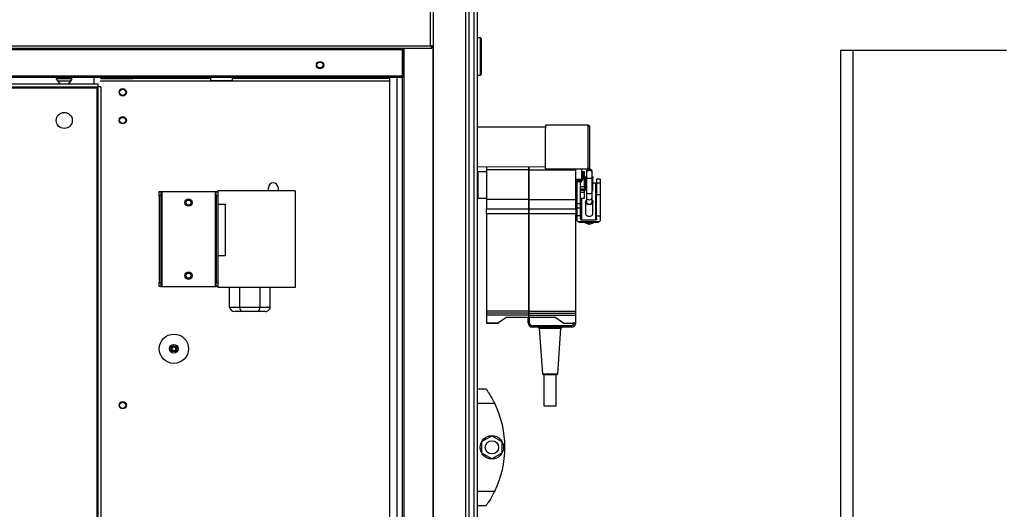
# Model space of a CAD drawing. Units: millimetres. Extents: x 244 to 8800, y 566 to 5301.
# Drawn here: x 5525 to 6198, y 2605 to 2940 of the extents above; entities that cross this region are included whole.
import ezdxf

# ---------------------------------------------------------------- set-up
doc = ezdxf.new("R2010")
doc.units = ezdxf.units.MM

msp = doc.modelspace()

# ---------------------------------------------------------------- linework, layer by layer
at = {"linetype": 'Continuous', "lineweight": 25}
for p, q in [((5807.66, 3447.48), (5807.66, 2452.48)), ((5829.91, 2452.48), (5829.91, 3447.48)), ((5831.91, 3447.48), (5831.91, 2452.48)), ((5835.41, 3447.48), (5835.41, 2452.48)), ((5835.66, 2452.48), (5835.66, 3447.48)), ((5837.66, 3447.48), (5837.66, 2452.48)), ((5805.86, 2922.38), (5805.86, 2978.78)), ((5839.91, 2927.73), (5837.66, 2927.73)), ((5839.91, 2920.16), (5839.91, 2927.73)), ((5840.41, 2927.23), (5840.41, 2919.96)), ((4853.67, 2920.58), (5806.65, 2920.58)), ((4854.46, 2922.38), (5805.86, 2922.38)), ((4873.67, 2919.78), (5786.65, 2919.78)), ((5786.65, 2919.78), (5786.65, 2920.58)), ((5786.65, 2919.78), (5786.65, 2901.58)), ((5786.7, 2920.58), (5786.7, 2902.38)), ((5786.71, 2902.38), (5786.71, 2920.58)), ((5787.66, 2452.48), (5787.66, 2920.58)), ((5806.65, 2920.58), (5806.65, 2921.58)), ((5807.66, 2921.59), (5806.66, 2921.59)), ((5807.31, 2921.59), (5807.31, 2452.48)), ((5839.91, 2902.23), (5839.91, 2920.16)), ((5840.41, 2919.96), (5840.41, 2902.73)), ((6086.35, 2918.98), (6086.35, 2434.98)), ((6094.85, 2918.98), (6086.35, 2918.98)), ((6094.85, 2918.98), (6094.85, 2463.98)), ((6199.85, 2918.98), (6094.85, 2918.98)), ((5728.93, 2907.38), (5731.39, 2907.38)), ((5786.65, 2901.58), (4873.67, 2901.58)), ((5785.91, 2900.58), (4874.41, 2900.58)), ((5549.8, 2900.02), (5560.52, 2900.01)), ((5560.52, 2899.98), (5549.81, 2899.98)), ((5559.74, 2898.18), (5550.59, 2898.18)), ((5575.66, 2896.23), (5575.66, 2900.58)), ((5655.41, 2898.18), (5579.74, 2898.18)), ((5580.16, 2899.98), (5580.16, 2900.58)), ((5580.16, 2900), (5602.12, 2899.98)), ((5655.21, 2899.98), (5580.16, 2899.98)), ((5655.21, 2900.58), (5655.21, 2898.58)), ((5655.21, 2898.58), (5670.21, 2898.58)), ((5669.71, 2898.08), (5655.71, 2898.08)), ((5777.89, 2898.18), (5670.01, 2898.18)), ((5670.21, 2898.58), (5670.21, 2900.58)), ((5777.89, 2899.98), (5670.21, 2899.98)), ((5777.89, 2462.25), (5777.89, 2900.58)), ((5777.98, 2457.44), (5777.98, 2900.58)), ((5782.7, 2900.58), (5782.7, 2457.44)), ((5786.7, 2902.38), (5786.65, 2902.21)), ((5786.65, 2902.38), (5786.7, 2902.38)), ((5786.66, 2902.11), (5786.66, 2902.24)), ((5786.66, 2452.48), (5786.66, 2900.77)), ((5786.71, 2902.38), (5787.71, 2902.38)), ((5837.66, 2902.23), (5839.91, 2902.23)), ((5082.17, 2896.23), (5578.15, 2896.23)), ((5082.17, 2894.23), (5578.15, 2894.23)), ((5082.87, 2893.52), (5577.45, 2893.52)), ((5577.45, 2893.52), (5577.45, 2462.25)), ((5578.15, 2896.23), (5578.15, 2894.23)), ((5580.16, 2894.22), (5578.16, 2894.22)), ((5578.16, 2894.22), (5578.16, 2462.25)), ((5580.16, 2894.22), (5580.16, 2462.25)), ((5884.57, 2866.58), (5837.66, 2866.62)), ((5913.57, 2868.06), (5884.57, 2868.08)), ((5837.66, 2839.61), (5884.55, 2839.58)), ((5844.16, 2837.83), (5844.16, 2816.13)), ((5873.06, 2837.53), (5844.16, 2837.53)), ((5844.16, 2837.53), (5844.16, 2817.06)), ((5873.06, 2837.53), (5873.06, 2817.06)), ((5873.11, 2817.06), (5873.11, 2837.52)), ((5873.11, 2837.52), (5905.21, 2837.52)), ((5884.55, 2838.08), (5913.55, 2838.06)), ((5905.21, 2837.52), (5905.21, 2838.07)), ((5905.21, 2817.06), (5905.21, 2837.52)), ((5838.16, 2832.98), (5837.66, 2832.98)), ((5844.16, 2836.03), (5838.16, 2836.03)), ((5838.16, 2836.03), (5838.16, 2817.93)), ((5905.21, 2830.98), (5909.41, 2830.98)), ((5905.21, 2830.4), (5909.41, 2830.4)), ((5911.21, 2836), (5909.41, 2836)), ((5909.91, 2835.94), (5909.41, 2835.94)), ((5909.41, 2829.53), (5909.41, 2830.4)), ((5909.41, 2830.34), (5909.91, 2830.34)), ((5910.41, 2833.94), (5909.91, 2835.94)), ((5909.91, 2833.14), (5909.91, 2835.94)), ((5909.91, 2830.34), (5909.91, 2833.14)), ((5909.91, 2830.34), (5910.41, 2832.34)), ((5911.91, 2832), (5911.9, 2823.97)), ((5912.41, 2835.92), (5912.42, 2835.02)), ((5912.41, 2834.9), (5912.41, 2832)), ((5912.42, 2831.78), (5912.42, 2821.48)), ((5916.42, 2835.04), (5916.41, 2835.94)), ((5916.42, 2821.48), (5916.42, 2831.78)), ((5916.9, 2823.97), (5916.91, 2832)), ((5919.4, 2831.11), (5919.4, 2828.82)), ((5919.4, 2831.11), (5919.41, 2828.22)), ((5921.9, 2831.11), (5919.4, 2831.11)), ((5921.9, 2831.11), (5921.91, 2828.22)), ((5694.91, 2822.98), (5694.91, 2825.23)), ((5701.41, 2825.23), (5701.41, 2822.98)), ((5909.41, 2829.53), (5905.21, 2829.53)), ((5905.21, 2829.49), (5909.41, 2829.49)), ((5905.21, 2826.11), (5905.92, 2826.11)), ((5905.92, 2823.25), (5905.21, 2823.25)), ((5905.92, 2826.07), (5905.92, 2826.11)), ((5905.92, 2821.6), (5905.92, 2823.19)), ((5908.42, 2826.11), (5911.21, 2826.11)), ((5911.21, 2824.15), (5908.42, 2824.15)), ((5911.21, 2823.25), (5908.42, 2823.25)), ((5911.9, 2828.37), (5911.21, 2828.37)), ((5911.21, 2825.76), (5911.21, 2824.15)), ((5911.21, 2823.25), (5911.21, 2824.15)), ((5911.21, 2821.86), (5911.21, 2823.25)), ((5918.7, 2828.37), (5916.9, 2828.37)), ((5918.7, 2828.37), (5918.71, 2803.09)), ((5919.41, 2803.54), (5919.4, 2828.82)), ((5921.91, 2828.22), (5919.41, 2828.22)), ((5620.16, 2822.48), (5621.16, 2822.48)), ((5620.16, 2819.65), (5620.16, 2822.48)), ((5621.16, 2819.65), (5620.16, 2819.65)), ((5620.16, 2819.65), (5620.16, 2760.31)), ((5621.16, 2822.48), (5621.16, 2819.65)), ((5621.16, 2822.48), (5621.96, 2822.48)), ((5621.16, 2819.65), (5621.16, 2760.31)), ((5621.96, 2822.48), (5621.96, 2757.48)), ((5621.96, 2822.48), (5658.36, 2822.48)), ((5658.36, 2822.48), (5658.36, 2757.48)), ((5658.36, 2822.48), (5659.16, 2822.48)), ((5659.16, 2822.48), (5660.16, 2822.48)), ((5659.16, 2819.65), (5659.16, 2822.48)), ((5659.16, 2819.65), (5659.16, 2760.31)), ((5660.16, 2819.65), (5659.16, 2819.65)), ((5713.16, 2822.98), (5660.16, 2822.98)), ((5660.16, 2822.98), (5660.16, 2813.98)), ((5660.16, 2819.65), (5660.16, 2760.31)), ((5713.16, 2822.98), (5713.16, 2756.98)), ((5837.66, 2820.98), (5838.16, 2820.98)), ((5838.16, 2817.93), (5844.16, 2817.93)), ((5873.06, 2817.06), (5844.16, 2817.06)), ((5844.16, 2817.06), (5844.16, 2810.75)), ((5873.06, 2817.06), (5873.06, 2810.75)), ((5873.11, 2810.75), (5873.11, 2817.06)), ((5873.11, 2817.06), (5905.21, 2817.06)), ((5905.92, 2821.86), (5905.21, 2821.86)), ((5905.21, 2817.93), (5905.91, 2817.93)), ((5905.21, 2810.75), (5905.21, 2817.06)), ((5905.9, 2817.93), (5905.91, 2803.09)), ((5905.91, 2803.09), (5905.9, 2817.93)), ((5911.21, 2821.86), (5908.42, 2821.86)), ((5908.42, 2817.93), (5911.21, 2817.93)), ((5909.1, 2817.93), (5909.11, 2803.09)), ((5912.42, 2818.43), (5912.41, 2815.53)), ((5916.41, 2815.53), (5916.42, 2818.42)), ((5919.41, 2805.83), (5919.41, 2820.63)), ((5919.41, 2820.63), (5921.91, 2820.63)), ((5921.91, 2820.63), (5921.91, 2805.83)), ((5660.16, 2813.98), (5665.16, 2813.98)), ((5665.16, 2813.98), (5665.16, 2778.48)), ((5844.16, 2810.75), (5873.06, 2810.75)), ((5844.16, 2807.38), (5844.16, 2810.75)), ((5873.06, 2810.75), (5873.06, 2807.38)), ((5873.11, 2810.75), (5905.21, 2810.75)), ((5905.91, 2814.27), (5908.41, 2814.27)), ((5905.91, 2811.27), (5905.91, 2805.83)), ((5908.41, 2811.27), (5905.91, 2811.27)), ((5908.41, 2805.83), (5908.41, 2811.27)), ((5911.91, 2815.53), (5911.91, 2807.5)), ((5916.91, 2807.5), (5916.91, 2815.53)), ((5844.16, 2805.77), (5844.06, 2805.77)), ((5873.06, 2807.38), (5844.16, 2807.38)), ((5844.16, 2807.38), (5844.16, 2740.76)), ((5873.06, 2807.38), (5873.06, 2740.76)), ((5873.11, 2740.76), (5873.11, 2807.38)), ((5905.21, 2807.38), (5873.11, 2807.38)), ((5905.21, 2740.76), (5905.21, 2807.38)), ((5905.91, 2805.83), (5905.91, 2803.09)), ((5908.41, 2805.83), (5905.91, 2805.83)), ((5908.41, 2803.54), (5908.41, 2805.83)), ((5909.11, 2803.09), (5918.71, 2803.09)), ((5919.41, 2803.54), (5919.41, 2805.83)), ((5919.41, 2805.83), (5921.91, 2805.83)), ((5921.91, 2805.83), (5921.91, 2803.09)), ((5920.91, 2801.81), (5906.91, 2801.81)), ((5907.49, 2801.69), (5920.33, 2801.69)), ((5912.41, 2800.67), (5910.57, 2801.69)), ((5914.41, 2800.01), (5912.41, 2800.67)), ((5914.41, 2800.01), (5914.41, 2801.42)), ((5916.41, 2800.67), (5914.41, 2800.01)), ((5918.25, 2801.69), (5916.41, 2800.67)), ((5660.16, 2778.48), (5660.16, 2756.98)), ((5665.16, 2778.48), (5660.16, 2778.48)), ((5620.16, 2760.31), (5621.16, 2760.31)), ((5620.16, 2757.48), (5620.16, 2760.31)), ((5621.16, 2757.48), (5620.16, 2757.48)), ((5621.16, 2760.31), (5621.16, 2757.48)), ((5621.16, 2757.48), (5621.96, 2757.48)), ((5621.96, 2757.48), (5658.36, 2757.48)), ((5658.36, 2757.48), (5659.16, 2757.48)), ((5659.16, 2760.31), (5660.16, 2760.31)), ((5659.16, 2757.48), (5659.16, 2760.31)), ((5660.16, 2757.48), (5659.16, 2757.48)), ((5713.16, 2756.98), (5660.16, 2756.98)), ((5668.31, 2743.48), (5668.31, 2756.98)), ((5675.23, 2743.48), (5675.23, 2756.98)), ((5689.09, 2743.48), (5689.09, 2756.98)), ((5696.02, 2743.48), (5696.02, 2756.98)), ((5668.31, 2743.48), (5675.23, 2743.48)), ((5675.23, 2743.48), (5689.09, 2743.48)), ((5689.09, 2743.48), (5696.02, 2743.48)), ((5676.97, 2740.48), (5671.77, 2740.48)), ((5687.36, 2740.48), (5676.97, 2740.48)), ((5692.55, 2740.48), (5687.36, 2740.48)), ((5873.06, 2740.76), (5844.16, 2740.76)), ((5873.06, 2739.3), (5844.16, 2739.3)), ((5844.16, 2739.3), (5844.16, 2737.97)), ((5873.06, 2737.97), (5844.16, 2737.97)), ((5844.16, 2737.97), (5844.16, 2732.6)), ((5852.21, 2732.83), (5857.29, 2736.38)), ((5873.06, 2736.38), (5857.29, 2736.38)), ((5872.61, 2732.67), (5872.61, 2736.38)), ((5873.06, 2739.3), (5873.06, 2737.97)), ((5873.06, 2736.38), (5873.06, 2737.97)), ((5873.11, 2737.93), (5873.06, 2737.93)), ((5873.06, 2737.92), (5873.11, 2737.92)), ((5873.11, 2740.76), (5905.21, 2740.76)), ((5873.11, 2739.3), (5905.21, 2739.3)), ((5873.11, 2737.97), (5873.11, 2739.3)), ((5873.11, 2737.97), (5905.21, 2737.97)), ((5873.11, 2737.97), (5873.11, 2736.38)), ((5891.54, 2736.38), (5873.11, 2736.38)), ((5873.61, 2732.67), (5873.61, 2736.38)), ((5891.54, 2736.38), (5897.09, 2732.5)), ((5905.21, 2737.97), (5905.21, 2739.3)), ((5905.21, 2732.5), (5905.21, 2737.97)), ((5844.16, 2732.6), (5852.21, 2732.6)), ((5844.16, 2732.6), (5844.16, 2732.5)), ((5844.16, 2732.5), (5852.21, 2732.5)), ((5852.21, 2732.83), (5852.21, 2732.6)), ((5852.21, 2732.5), (5852.21, 2732.6)), ((5872.61, 2732.67), (5873.61, 2732.67)), ((5902.11, 2730.67), (5875.61, 2730.67)), ((5875.61, 2730.67), (5875.61, 2729.67)), ((5902.11, 2729.67), (5875.61, 2729.67)), ((5880.18, 2728.74), (5882.34, 2697.87)), ((5892.89, 2697.87), (5895.05, 2728.74)), ((5897.09, 2732.5), (5905.21, 2732.5)), ((5900.22, 2732.5), (5900.21, 2732.5)), ((5902.16, 2730.67), (5902.11, 2730.67)), ((5902.11, 2729.67), (5902.11, 2730.67)), ((5902.18, 2729.67), (5902.11, 2729.67)), ((5902.18, 2729.67), (5902.16, 2730.67)), ((5905.21, 2732.5), (5903.21, 2732.5)), ((5882.34, 2697.87), (5882.91, 2697.37)), ((5883.41, 2697.37), (5883.41, 2675.87)), ((5891.81, 2675.87), (5891.81, 2697.37)), ((5892.31, 2697.37), (5892.89, 2697.87)), ((5837.66, 2687.48), (5843.66, 2687.48)), ((5849.69, 2677.48), (5837.66, 2677.48)), ((5840.96, 2651.41), (5847.76, 2655.33)), ((5847.76, 2655.33), (5854.56, 2651.41)), ((5840.96, 2643.55), (5840.96, 2651.41)), ((5854.56, 2651.41), (5854.56, 2643.55)), ((5847.76, 2639.63), (5840.96, 2643.55)), ((5854.56, 2643.55), (5847.76, 2639.63)), ((5837.66, 2617.48), (5849.69, 2617.48)), ((5843.66, 2607.48), (5837.66, 2607.48)), ((5846.36, 2611.48), (5846.38, 2611.48))]:
    msp.add_line(p, q, dxfattribs=at)
at = {"linetype": 'Continuous', "lineweight": 25, "flags": 128}
for points in [[(5550.4, 2898.48), (5549.85, 2899.81), (5549.7, 2900.58)], [(5884.55, 2838.08), (5884.55, 2838.11), (5884.55, 2838.43), (5884.55, 2839.08), (5884.55, 2840.07), (5884.55, 2841.36), (5884.55, 2842.93), (5884.55, 2844.73), (5884.55, 2846.73), (5884.55, 2848.88), (5884.55, 2851.13), (5884.56, 2853.42), (5884.56, 2855.71), (5884.56, 2857.93), (5884.56, 2860.04), (5884.56, 2861.99), (5884.56, 2863.73), (5884.56, 2865.22)], [(5884.56, 2865.22), (5884.57, 2866.42), (5884.57, 2867.31), (5884.57, 2867.87), (5884.57, 2868.08), (5884.57, 2868.08)], [(5913.55, 2838.06), (5913.55, 2838.09), (5913.55, 2838.4), (5913.55, 2839.06), (5913.55, 2840.05), (5913.55, 2841.34), (5913.55, 2842.91), (5913.55, 2844.71), (5913.55, 2846.71), (5913.55, 2848.86), (5913.55, 2851.11), (5913.56, 2853.4), (5913.56, 2855.69), (5913.56, 2857.91), (5913.56, 2860.02), (5913.56, 2861.97), (5913.56, 2863.71), (5913.56, 2865.19)], [(5913.56, 2865.19), (5913.57, 2866.4), (5913.57, 2867.29), (5913.57, 2867.85), (5913.57, 2868.06), (5913.57, 2868.06)], [(5914.56, 2864.39), (5914.56, 2862.92), (5914.56, 2861.2), (5914.56, 2859.26), (5914.56, 2857.17), (5914.56, 2854.97), (5914.56, 2852.72), (5914.55, 2850.48), (5914.55, 2848.31), (5914.55, 2846.25), (5914.55, 2844.38), (5914.55, 2842.73), (5914.55, 2841.35), (5914.55, 2840.27), (5914.55, 2839.52), (5914.55, 2839.13), (5914.55, 2839.06)], [(5914.57, 2867.06), (5914.57, 2866.91), (5914.57, 2866.41), (5914.56, 2865.56), (5914.56, 2864.39)], [(5912.42, 2831.78), (5912.42, 2831.78), (5912.57, 2831.71), (5913, 2831.66), (5913.65, 2831.62), (5914.42, 2831.6), (5915.18, 2831.62), (5915.83, 2831.66), (5916.27, 2831.71), (5916.42, 2831.78), (5916.42, 2831.78)], [(5912.42, 2821.48), (5912.42, 2821.48), (5912.57, 2821.41), (5913, 2821.36), (5913.65, 2821.32), (5914.42, 2821.3), (5915.18, 2821.32), (5915.83, 2821.36), (5916.26, 2821.41), (5916.42, 2821.48), (5916.42, 2821.48)], [(5912.42, 2818.43), (5912.42, 2818.42), (5912.57, 2817.84), (5913, 2817.34), (5913.65, 2817.01), (5914.42, 2816.89), (5915.18, 2817.01), (5915.83, 2817.34), (5916.26, 2817.84), (5916.42, 2818.42)], [(5895.05, 2728.74), (5894.86, 2728.74), (5894.31, 2728.74), (5893.43, 2728.74), (5892.25, 2728.74), (5890.84, 2728.74), (5889.27, 2728.74), (5887.62, 2728.74), (5885.96, 2728.74), (5884.39, 2728.74), (5882.98, 2728.74), (5881.8, 2728.74), (5880.92, 2728.74), (5880.36, 2728.74), (5880.18, 2728.74), (5880.18, 2728.74)], [(5882.34, 2697.87), (5882.34, 2697.87), (5882.52, 2697.87), (5883.04, 2697.87), (5883.88, 2697.87), (5884.98, 2697.87), (5886.25, 2697.87), (5887.62, 2697.87)], [(5882.91, 2697.37), (5883.08, 2697.37), (5883.62, 2697.37), (5884.48, 2697.37), (5885.59, 2697.37), (5886.87, 2697.37), (5888.21, 2697.37), (5889.5, 2697.37), (5890.64, 2697.37), (5891.53, 2697.37), (5892.1, 2697.37), (5892.31, 2697.37), (5892.31, 2697.37)], [(5887.62, 2697.87), (5888.98, 2697.87), (5890.25, 2697.87), (5891.35, 2697.87), (5892.18, 2697.87), (5892.71, 2697.87), (5892.89, 2697.87)], [(5883.41, 2675.87), (5883.41, 2675.87), (5883.63, 2675.87), (5884.2, 2675.87), (5885.08, 2675.87), (5886.18, 2675.87), (5887.41, 2675.87), (5888.65, 2675.87), (5889.8, 2675.87), (5890.76, 2675.87), (5891.44, 2675.87), (5891.78, 2675.87), (5891.81, 2675.87)]]:
    msp.add_lwpolyline(points, dxfattribs=at)
at = {"linetype": 'Continuous', "lineweight": 25}
for centre, radius in [((5730.16, 2909.08), 2.5), ((5730.16, 2909.08), 2.1), ((5595.16, 2890.48), 2.5), ((5595.16, 2890.48), 2.1), ((5555.16, 2871.23), 5.5), ((5595.16, 2871.33), 2.5), ((5595.16, 2871.23), 2.1), ((5640.16, 2814.98), 2.5), ((5640.16, 2814.98), 1.75), ((5640.16, 2764.98), 2.5), ((5640.16, 2764.98), 1.75), ((5630.16, 2714.98), 10), ((5630.16, 2714.98), 3), ((5630.16, 2714.98), 2), ((5630.16, 2714.98), 1.5), ((5630.16, 2714.98), 1.25), ((5595.16, 2676.33), 2.5), ((5595.16, 2676.23), 2.1), ((5847.76, 2647.48), 8), ((5847.76, 2647.48), 4.55)]:
    msp.add_circle(centre, radius, dxfattribs=at)
for centre, radius, start, end in [((5839.91, 2927.23), 0.5, 0, 90), ((5555.16, 2901.23), 5.5, 210, 245.38002), ((5555.16, 2901.23), 5.5, 294.61998, 353.21282), ((5655.71, 2898.58), 0.5, 180, 270), ((5669.71, 2898.58), 0.5, 270, 0), ((5839.91, 2902.73), 0.5, 270, 0), ((5913.57, 2867.06), 1, 359.9597, 89.9597), ((5914.41, 2835.92), 2, 0.14658, 180.22225), ((5914.42, 2835.02), 2, 0.14417, 180.26223), ((5913.55, 2839.06), 1, 269.9597, 359.9597), ((5698.16, 2825.23), 3.25, 0, 180), ((5914.41, 2807.83), 6.42, 253.21581, 286.78419), ((5875.61, 2732.67), 3, 180.00036, 269.99928), ((5875.61, 2732.67), 2, 180.00078, 269.99997), ((5879.18, 2728.67), 1, 3.99574, 83.19253), ((5896.04, 2728.67), 1, 96.8074, 176.00457), ((5902.11, 2732.67), 2, 271.37573, 355.16283), ((5902.11, 2732.67), 3, 271.23863, 356.76556), ((5788.62, 2647.48), 68.04, 333.83695, 26.16305)]:
    msp.add_arc(centre, radius, start, end, dxfattribs=at)
for centre, major_axis, ratio, start_param, end_param in [((5671.77, 2743.48), (3.46, 0), 0.866025, 3.141593, 4.712389), ((5676.97, 2743.48), (0, 3), 0.57735, 1.570796, 3.141593), ((5687.36, 2743.48), (0, 3), 0.57735, 3.141593, 4.712389), ((5692.55, 2743.48), (-3.46, 0), 0.866025, 1.570796, 3.141593)]:
    msp.add_ellipse(centre, major_axis=major_axis, ratio=ratio, start_param=start_param, end_param=end_param, dxfattribs=at)
for points, knots in [([(5805.86, 2922.38), (5805.92, 2922.17), (5806.04, 2921.75), (5806.21, 2921.2), (5806.39, 2920.79), (5806.54, 2920.6), (5806.62, 2920.59), (5806.65, 2920.58)], [0, 0, 0, 0, 0.222935, 0.445932, 0.668898, 0.891853, 1, 1, 1, 1]), ([(5807.66, 2921.59), (5807.64, 2921.65), (5807.6, 2921.77), (5807.26, 2921.94), (5806.78, 2922.12), (5806.27, 2922.27), (5805.96, 2922.35), (5805.86, 2922.38)], [0, 0, 0, 0, 0.222932, 0.445911, 0.668885, 0.891857, 1, 1, 1, 1]), ([(5806.66, 2921.59), (5806.65, 2921.66), (5806.62, 2921.8), (5806.41, 2922.01), (5806.15, 2922.2), (5805.95, 2922.32), (5805.86, 2922.38)], [0, 0, 0, 0, 0.275363, 0.529399, 0.783435, 1, 1, 1, 1]), ([(5805.86, 2922.38), (5805.93, 2922.27), (5806.07, 2922.04), (5806.28, 2921.77), (5806.47, 2921.61), (5806.6, 2921.59), (5806.65, 2921.58)], [0, 0, 0, 0, 0.275338, 0.529399, 0.783412, 1, 1, 1, 1]), ([(5785.91, 2900.58), (5786.12, 2900.6), (5786.54, 2900.64), (5787.09, 2900.98), (5787.5, 2901.45), (5787.61, 2901.83), (5787.66, 2902.01)], [0, 0, 0, 0, 0.257347, 0.514709, 0.77209, 1, 1, 1, 1]), ([(5786.47, 2901.58), (5786.41, 2901.41), (5786.29, 2901.04), (5786.11, 2900.66), (5785.98, 2900.61), (5785.91, 2900.58)], [0, 0, 0, 0, 0.288162, 0.644098, 1, 1, 1, 1]), ([(5786.66, 2902.11), (5786.66, 2902.11), (5786.71, 2902.19), (5786.71, 2902.29), (5786.71, 2902.38)], [0, 0, 0, 0, 0.02956, 1, 1, 1, 1]), ([(5577.45, 2893.52), (5577.52, 2893.62), (5577.64, 2893.82), (5577.82, 2894.06), (5577.99, 2894.21), (5578.1, 2894.22), (5578.15, 2894.23)], [0, 0, 0, 0, 0.275501, 0.529416, 0.783303, 1, 1, 1, 1]), ([(5578.16, 2894.22), (5578.15, 2894.16), (5578.12, 2894.03), (5577.94, 2893.85), (5577.71, 2893.68), (5577.53, 2893.57), (5577.45, 2893.52)], [0, 0, 0, 0, 0.2754817, 0.5294117, 0.7833126, 1, 1, 1, 1]), ([(5844.16, 2839.61), (5844.16, 2839.57), (5844.16, 2839.01), (5844.16, 2838.24), (5844.16, 2837.53)], [0, 0, 0, 0, 0.081028, 1, 1, 1, 1]), ([(5873.06, 2839.59), (5873.06, 2839.55), (5873.06, 2839), (5873.06, 2838.24), (5873.06, 2837.53)], [0, 0, 0, 0, 0.06976, 1, 1, 1, 1]), ([(5873.11, 2837.52), (5873.11, 2838.03), (5873.11, 2838.78), (5873.11, 2839.39), (5873.11, 2839.59)], [0, 0, 0, 0, 0.676514, 1, 1, 1, 1]), ([(5909.41, 2830.98), (5909.41, 2832.46), (5909.41, 2834.95), (5909.41, 2837.16), (5909.41, 2838.06)], [0, 0, 0, 0, 0.593622, 1, 1, 1, 1]), ([(5916.41, 2835.94), (5916.41, 2835.95), (5916.41, 2835.96), (5916.41, 2835.97), (5916.41, 2835.99), (5916.41, 2836.01), (5916.41, 2836.07), (5916.4, 2836.21), (5916.35, 2836.49), (5916.2, 2836.89), (5915.87, 2837.36), (5915.33, 2837.77), (5914.62, 2837.98), (5913.92, 2837.93), (5913.34, 2837.67), (5912.93, 2837.32), (5912.67, 2836.96), (5912.52, 2836.63), (5912.45, 2836.36), (5912.42, 2836.17), (5912.41, 2836.05), (5912.41, 2836.01), (5912.41, 2835.99), (5912.41, 2835.97), (5912.41, 2835.95), (5912.41, 2835.9), (5912.41, 2835.7), (5912.41, 2835.28), (5912.41, 2834.97), (5912.41, 2834.9)], [0, 0, 0, 0, 0.012317, 0.024325, 0.03022, 0.034402, 0.038852, 0.050244, 0.07912, 0.127565, 0.18218, 0.259418, 0.334055, 0.40958, 0.475796, 0.53004, 0.575905, 0.613968, 0.643903, 0.665095, 0.674535, 0.678934, 0.68221, 0.68676, 0.695802, 0.724599, 0.84447, 0.963121, 1, 1, 1, 1]), ([(5909.41, 2830.4), (5909.41, 2830.42), (5909.41, 2830.46), (5909.41, 2830.6), (5909.41, 2830.78), (5909.41, 2830.92), (5909.41, 2830.98)], [0, 0, 0, 0, 0.250025, 0.499978, 0.750005, 1, 1, 1, 1]), ([(5910.41, 2833.14), (5910.41, 2833.24), (5910.41, 2833.4), (5910.41, 2833.58), (5910.41, 2833.71), (5910.41, 2833.82), (5910.41, 2833.91), (5910.41, 2833.93), (5910.41, 2833.94)], [0, 0, 0, 0, 0.2394225, 0.3694715, 0.4999396, 0.6299923, 0.7605954, 1, 1, 1, 1]), ([(5910.41, 2832.34), (5910.41, 2832.35), (5910.41, 2832.37), (5910.41, 2832.47), (5910.41, 2832.57), (5910.41, 2832.7), (5910.41, 2832.89), (5910.41, 2833.04), (5910.41, 2833.14)], [0, 0, 0, 0, 0.239401, 0.369532, 0.500058, 0.630109, 0.760581, 1, 1, 1, 1]), ([(5911.21, 2826.11), (5911.21, 2826.71), (5911.21, 2827.91), (5911.21, 2829.68), (5911.21, 2831.34), (5911.21, 2832.84), (5911.21, 2834.1), (5911.21, 2835.07), (5911.21, 2835.76), (5911.21, 2835.92), (5911.21, 2836)], [0, 0, 0, 0, 0.1249989, 0.2499969, 0.3749932, 0.4999963, 0.62499, 0.7499963, 0.8749907, 1, 1, 1, 1]), ([(5911.91, 2832), (5911.93, 2832.26), (5911.97, 2832.66), (5912.29, 2832.98), (5912.41, 2833.09)], [0, 0, 0, 0, 0.63546, 1, 1, 1, 1]), ([(5912.42, 2830.9), (5912.3, 2831.02), (5911.98, 2831.34), (5911.93, 2831.75), (5911.91, 2832)], [0, 0, 0, 0, 0.371426, 1, 1, 1, 1]), ([(5912.41, 2835.92), (5912.41, 2835.92), (5912.41, 2835.92), (5912.41, 2835.92), (5912.41, 2835.92)], [0, 0, 0, 0, 0.309843, 1, 1, 1, 1]), ([(5912.42, 2835.02), (5912.42, 2834.94), (5912.42, 2834.83), (5912.42, 2834.4), (5912.42, 2833.98), (5912.42, 2833.47), (5912.42, 2832.74), (5912.42, 2832.16), (5912.42, 2831.78)], [0, 0, 0, 0, 0.2390605, 0.3678677, 0.4994947, 0.6311894, 0.7601843, 1, 1, 1, 1]), ([(5916.41, 2833.09), (5916.52, 2832.97), (5916.83, 2832.66), (5916.95, 2832), (5916.84, 2831.35), (5916.53, 2831.04), (5916.42, 2830.93)], [0, 0, 0, 0, 0.1823612, 0.5027789, 0.8232015, 1, 1, 1, 1]), ([(5916.42, 2831.78), (5916.42, 2832.16), (5916.42, 2832.74), (5916.42, 2833.47), (5916.42, 2833.99), (5916.42, 2834.42), (5916.42, 2834.85), (5916.42, 2834.97), (5916.42, 2835.04)], [0, 0, 0, 0, 0.239131, 0.367941, 0.499568, 0.631207, 0.760224, 1, 1, 1, 1]), ([(5905.21, 2816.13), (5905.21, 2816.17), (5905.21, 2816.25), (5905.21, 2816.9), (5905.21, 2817.9), (5905.21, 2819.26), (5905.21, 2820.91), (5905.21, 2822.8), (5905.21, 2824.85), (5905.21, 2826.97), (5905.21, 2828.55), (5905.21, 2829.36), (5905.21, 2829.49)], [0, 0, 0, 0, 0.10877, 0.217543, 0.326319, 0.43509, 0.543865, 0.652633, 0.761412, 0.870182, 0.978952, 1, 1, 1, 1]), ([(5905.92, 2829.49), (5905.92, 2829.44), (5905.92, 2828.34), (5905.92, 2825.99), (5905.92, 2822.71), (5905.92, 2819.68), (5905.92, 2817.15), (5905.92, 2815.21), (5905.91, 2814.58), (5905.91, 2814.27)], [0, 0, 0, 0, 0.007238, 0.172702, 0.338161, 0.503619, 0.669077, 0.834535, 1, 1, 1, 1]), ([(5905.92, 2826.07), (5905.92, 2826.7), (5905.92, 2827.86), (5905.92, 2828.98), (5905.92, 2829.49)], [0, 0, 0, 0, 0.545325, 1, 1, 1, 1]), ([(5905.92, 2823.19), (5905.92, 2823.67), (5905.92, 2824.58), (5905.92, 2825.63), (5905.92, 2826.11)], [0, 0, 0, 0, 0.536618, 1, 1, 1, 1]), ([(5908.41, 2814.27), (5908.41, 2814.58), (5908.42, 2815.21), (5908.42, 2817.15), (5908.42, 2819.68), (5908.42, 2822.71), (5908.42, 2825.99), (5908.42, 2828.34), (5908.42, 2829.44), (5908.42, 2829.49)], [0, 0, 0, 0, 0.1654643, 0.3309217, 0.4963799, 0.6618374, 0.8272957, 0.9927586, 1, 1, 1, 1]), ([(5911.9, 2823.97), (5911.9, 2823.97), (5911.84, 2823.73), (5911.99, 2823.3), (5912.3, 2822.98), (5912.42, 2822.86)], [0, 0, 0, 0, 0.001376, 0.625394, 1, 1, 1, 1]), ([(5916.42, 2822.9), (5916.53, 2823.01), (5916.84, 2823.31), (5916.87, 2823.71), (5916.9, 2823.97)], [0, 0, 0, 0, 0.352252, 1, 1, 1, 1]), ([(5918.7, 2828.37), (5918.79, 2828.38), (5918.97, 2828.39), (5919.21, 2828.5), (5919.37, 2828.64), (5919.39, 2828.76), (5919.4, 2828.82)], [0, 0, 0, 0, 0.249989, 0.499978, 0.749961, 1, 1, 1, 1]), ([(5919.41, 2828.22), (5919.41, 2827.75), (5919.41, 2826.81), (5919.41, 2825.39), (5919.41, 2824.05), (5919.41, 2822.86), (5919.41, 2821.88), (5919.41, 2821.15), (5919.41, 2820.69), (5919.41, 2820.65), (5919.41, 2820.63)], [0, 0, 0, 0, 0.124997, 0.249999, 0.375, 0.499996, 0.624993, 0.750007, 0.875003, 1, 1, 1, 1]), ([(5921.91, 2828.22), (5921.91, 2827.75), (5921.91, 2826.81), (5921.91, 2825.39), (5921.91, 2824.05), (5921.91, 2822.86), (5921.91, 2821.88), (5921.91, 2821.15), (5921.91, 2820.69), (5921.91, 2820.65), (5921.91, 2820.63)], [0, 0, 0, 0, 0.124997, 0.25, 0.375001, 0.499997, 0.62501, 0.750007, 0.875003, 1, 1, 1, 1]), ([(5905.91, 2817.66), (5905.91, 2817.62), (5905.91, 2817.49), (5905.92, 2818.79), (5905.92, 2820.66), (5905.92, 2821.6)], [0, 0, 0, 0, 0.180055, 0.590019, 1, 1, 1, 1]), ([(5911.21, 2817.95), (5911.21, 2817.97), (5911.21, 2818.01), (5911.21, 2818.5), (5911.21, 2819.32), (5911.21, 2820.43), (5911.21, 2821.38), (5911.21, 2821.86)], [0, 0, 0, 0, 0.1802836, 0.3852094, 0.5901436, 0.7950769, 1, 1, 1, 1]), ([(5911.91, 2815.53), (5911.94, 2815.79), (5911.98, 2816.19), (5912.3, 2816.51), (5912.41, 2816.62)], [0, 0, 0, 0, 0.63546, 1, 1, 1, 1]), ([(5916.41, 2816.62), (5916.53, 2816.5), (5916.84, 2816.19), (5916.97, 2815.53), (5916.79, 2814.78), (5916.23, 2814.14), (5915.4, 2813.72), (5914.42, 2813.57), (5913.43, 2813.72), (5912.61, 2814.14), (5912.03, 2814.78), (5911.95, 2815.28), (5911.91, 2815.53)], [0, 0, 0, 0, 0.0594779, 0.1639834, 0.2684905, 0.3729943, 0.4774939, 0.5819953, 0.6864983, 0.7909965, 0.8954945, 1, 1, 1, 1]), ([(5912.42, 2821.48), (5912.42, 2821.27), (5912.42, 2820.67), (5912.42, 2819.73), (5912.42, 2818.93), (5912.42, 2818.54), (5912.42, 2818.43)], [0, 0, 0, 0, 0.176062, 0.513414, 0.851476, 1, 1, 1, 1]), ([(5916.42, 2818.42), (5916.42, 2818.56), (5916.42, 2818.97), (5916.42, 2819.81), (5916.42, 2820.74), (5916.42, 2821.31), (5916.42, 2821.48)], [0, 0, 0, 0, 0.176086, 0.51356, 0.851641, 1, 1, 1, 1]), ([(5873.11, 2807.38), (5873.11, 2807.63), (5873.11, 2808.13), (5873.11, 2809.06), (5873.11, 2809.99), (5873.11, 2810.5), (5873.11, 2810.75)], [0, 0, 0, 0, 0.249983, 0.499986, 0.74999, 1, 1, 1, 1]), ([(5905.21, 2810.75), (5905.21, 2810.5), (5905.21, 2809.99), (5905.21, 2809.06), (5905.21, 2808.13), (5905.21, 2807.63), (5905.21, 2807.38)], [0, 0, 0, 0, 0.25001, 0.500014, 0.750017, 1, 1, 1, 1]), ([(5905.91, 2814.27), (5905.91, 2814.16), (5905.91, 2813.95), (5905.91, 2813.23), (5905.91, 2812.31), (5905.91, 2811.61), (5905.91, 2811.27)], [0, 0, 0, 0, 0.250007, 0.500004, 0.750008, 1, 1, 1, 1]), ([(5908.41, 2811.27), (5908.41, 2811.61), (5908.41, 2812.31), (5908.41, 2813.23), (5908.41, 2813.95), (5908.41, 2814.16), (5908.41, 2814.27)], [0, 0, 0, 0, 0.250005, 0.499987, 0.749988, 1, 1, 1, 1]), ([(5912.41, 2815.53), (5912.41, 2815.53), (5912.37, 2815.34), (5912.54, 2814.92), (5912.96, 2814.42), (5913.63, 2814.08), (5914.41, 2813.96), (5915.2, 2814.08), (5915.86, 2814.42), (5916.32, 2814.93), (5916.38, 2815.33), (5916.41, 2815.53)], [0, 0, 0, 0, 0.000289, 0.125247, 0.250211, 0.375171, 0.500137, 0.625099, 0.750072, 0.875035, 1, 1, 1, 1]), ([(5906.91, 2801.81), (5906.76, 2801.89), (5906.47, 2802.05), (5906.16, 2802.37), (5905.95, 2802.72), (5905.92, 2802.97), (5905.91, 2803.09)], [0, 0, 0, 0, 0.2500046, 0.5000353, 0.750046, 1, 1, 1, 1]), ([(5908.41, 2803.54), (5908.42, 2803.48), (5908.44, 2803.37), (5908.6, 2803.22), (5908.84, 2803.11), (5909.02, 2803.1), (5909.11, 2803.09)], [0, 0, 0, 0, 0.250002, 0.499971, 0.749997, 1, 1, 1, 1]), ([(5911.91, 2807.5), (5911.91, 2807.5), (5911.85, 2807.26), (5912.07, 2806.74), (5912.59, 2806.11), (5913.43, 2805.68), (5914.41, 2805.53), (5915.39, 2805.68), (5916.22, 2806.11), (5916.8, 2806.74), (5916.87, 2807.25), (5916.91, 2807.5)], [0, 0, 0, 0, 0.000276, 0.125281, 0.250278, 0.375274, 0.500277, 0.625277, 0.750276, 0.875279, 1, 1, 1, 1]), ([(5919.41, 2803.54), (5919.4, 2803.48), (5919.38, 2803.37), (5919.22, 2803.22), (5918.99, 2803.11), (5918.8, 2803.1), (5918.71, 2803.09)], [0, 0, 0, 0, 0.250039, 0.499964, 0.749992, 1, 1, 1, 1]), ([(5921.91, 2803.09), (5921.9, 2802.97), (5921.87, 2802.72), (5921.66, 2802.37), (5921.35, 2802.05), (5921.06, 2801.89), (5920.91, 2801.81)], [0, 0, 0, 0, 0.250041, 0.500031, 0.750012, 1, 1, 1, 1]), ([(5907.49, 2801.7), (5907.41, 2801.7), (5907.21, 2801.69), (5907.02, 2801.76), (5906.91, 2801.81)], [0, 0, 0, 0, 0.411325, 1, 1, 1, 1]), ([(5920.33, 2801.7), (5920.42, 2801.7), (5920.62, 2801.69), (5920.81, 2801.77), (5920.91, 2801.81)], [0, 0, 0, 0, 0.445088, 1, 1, 1, 1]), ([(5905.21, 2742.42), (5905.21, 2742.69), (5905.21, 2743.28), (5905.21, 2743.96), (5905.21, 2744.45), (5905.21, 2744.76), (5905.21, 2744.98), (5905.21, 2745), (5905.21, 2745.02)], [0, 0, 0, 0, 0.198615, 0.431047, 0.560546, 0.69858, 0.845134, 1, 1, 1, 1]), ([(5844.16, 2740.76), (5844.16, 2740.59), (5844.16, 2740.26), (5844.16, 2739.81), (5844.16, 2739.45), (5844.16, 2739.35), (5844.16, 2739.3)], [0, 0, 0, 0, 0.247825, 0.495681, 0.743473, 1, 1, 1, 1]), ([(5873.06, 2740.76), (5873.06, 2740.59), (5873.06, 2740.26), (5873.06, 2739.81), (5873.06, 2739.45), (5873.06, 2739.35), (5873.06, 2739.3)], [0, 0, 0, 0, 0.247825, 0.495681, 0.743473, 1, 1, 1, 1]), ([(5873.11, 2739.3), (5873.11, 2739.35), (5873.11, 2739.45), (5873.11, 2739.8), (5873.11, 2740.26), (5873.11, 2740.6), (5873.11, 2740.76)], [0, 0, 0, 0, 0.242586, 0.500026, 0.757383, 1, 1, 1, 1]), ([(5905.21, 2739.3), (5905.21, 2739.35), (5905.21, 2739.45), (5905.21, 2739.8), (5905.21, 2740.26), (5905.21, 2740.6), (5905.21, 2740.76)], [0, 0, 0, 0, 0.242586, 0.500026, 0.757383, 1, 1, 1, 1]), ([(5843.66, 2687.48), (5843.72, 2687.4), (5843.85, 2687.22), (5844.77, 2685.93), (5846.1, 2683.93), (5847.51, 2681.61), (5848.75, 2679.35), (5849.38, 2678.1), (5849.69, 2677.48)], [0, 0, 0, 0, 0.172881, 0.34516, 0.53198, 0.752758, 0.876395, 1, 1, 1, 1]), ([(5849.69, 2617.48), (5849.37, 2616.85), (5848.73, 2615.58), (5847.73, 2613.76), (5846.74, 2612.08), (5845.57, 2610.23), (5844.46, 2608.59), (5843.76, 2607.61), (5843.69, 2607.52), (5843.66, 2607.48)], [0, 0, 0, 0, 0.125586, 0.251197, 0.376807, 0.50236, 0.711142, 0.886602, 1, 1, 1, 1])]:
    msp.add_open_spline(points, degree=3, knots=knots, dxfattribs=at)

doc.saveas('drawing.dxf')
